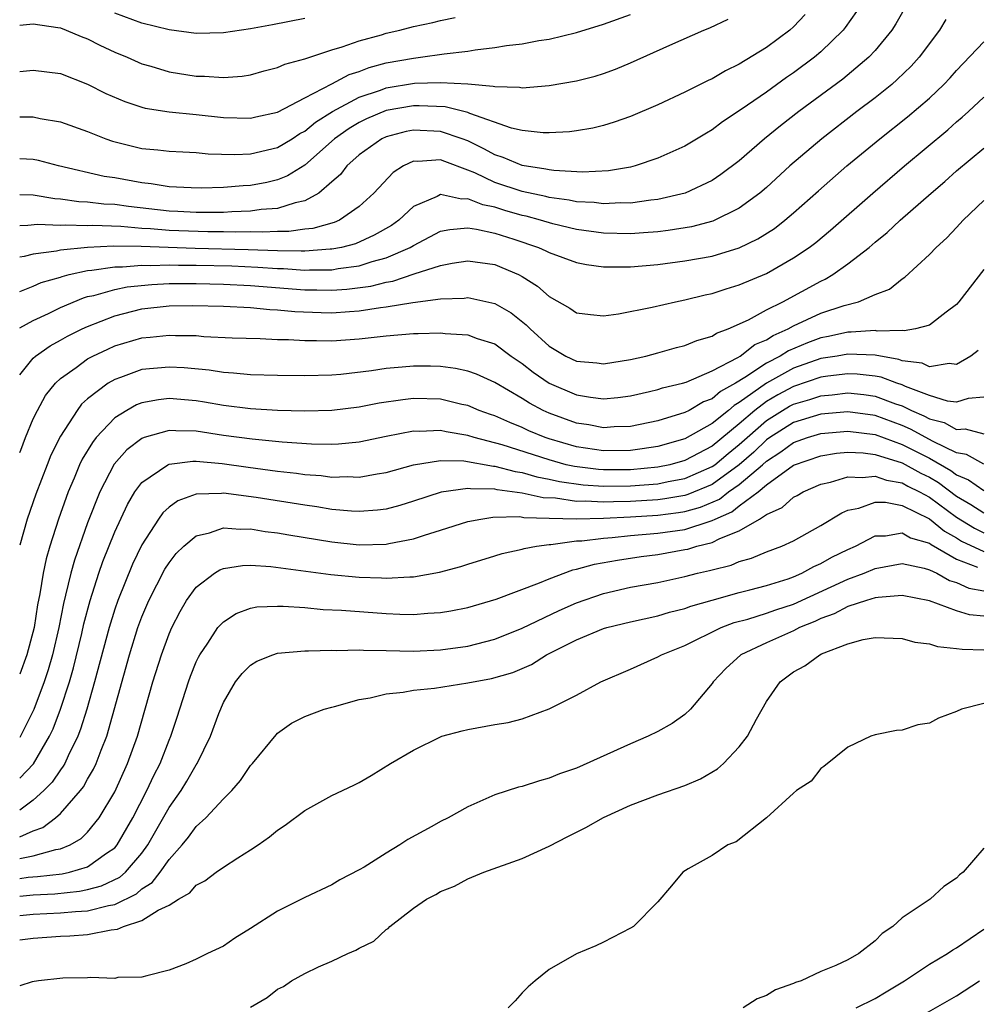
# Model space of a CAD drawing. Units: inches. Extents: x 2514000 to 2517000, y 1536000 to 1539000.
# Drawn here: x 2514000 to 2514071, y 1536929 to 1537002 of the extents above; entities that cross this region are included whole.
import ezdxf

# ---------------------------------------------------------------- set-up
doc = ezdxf.new("R2010")
doc.units = ezdxf.units.IN
doc.header["$MEASUREMENT"] = 0
doc.layers.add('LD25141536_2ft', color=62, linetype='Continuous')

msp = doc.modelspace()

# ---------------------------------------------------------------- linework, layer by layer
at = {"layer": 'LD25141536_2ft'}
for points, elevation in [([(2514065.406, 1537003), (2514064.527, 1537001.473), (2514064.233, 1537001), (2514063, 1536999.507), (2514062.537, 1536999), (2514060.619, 1536997.381), (2514057.38, 1536995), (2514056.039, 1536993.961), (2514054.849, 1536993), (2514053, 1536991.385), (2514051.645, 1536990.355), (2514051, 1536989.932), (2514049.026, 1536989), (2514047, 1536988.528), (2514046.479, 1536988.479), (2514045, 1536988.264), (2514044.275, 1536988.275), (2514043, 1536988.21), (2514042.301, 1536988.301), (2514041, 1536988.363), (2514040.478, 1536988.478), (2514039, 1536988.668), (2514038.74, 1536988.74), (2514037, 1536989.108), (2514035, 1536989.782), (2514033.519, 1536990.481), (2514033, 1536990.695), (2514031.314, 1536991.314), (2514031, 1536991.442), (2514029.326, 1536991.326), (2514029, 1536991.345), (2514028.262, 1536991), (2514027.496, 1536990.504), (2514026.09, 1536989), (2514025, 1536988.007), (2514023.546, 1536987), (2514023.163, 1536986.837), (2514021.6, 1536986.4), (2514021, 1536986.341), (2514019.823, 1536986.176), (2514019, 1536986.178), (2514017.884, 1536986.116), (2514017, 1536986.146), (2514015.882, 1536986.118), (2514015, 1536986.143), (2514013.859, 1536986.141), (2514011, 1536986.245), (2514009.625, 1536986.375), (2514009, 1536986.399), (2514007.46, 1536986.54), (2514005.385, 1536986.615), (2514005, 1536986.596), (2514003.354, 1536986.646), (2514003, 1536986.61), (2514001.308, 1536986.692), (2514000.607, 1536986.607), (2514000, 1536986.588)], 6658), ([(2514061.629, 1537002.371), (2514060.81, 1537001.191), (2514060.654, 1537001), (2514059, 1536999.389), (2514058.546, 1536999), (2514057, 1536997.856), (2514056.489, 1536997.511), (2514055, 1536996.439), (2514053.142, 1536995.142), (2514051.766, 1536994.234), (2514051, 1536993.646), (2514050.582, 1536993.418), (2514049, 1536992.458), (2514047, 1536991.56), (2514045.342, 1536991), (2514045, 1536990.914), (2514043.36, 1536990.64), (2514041.453, 1536990.547), (2514039.346, 1536990.654), (2514039, 1536990.704), (2514038.763, 1536990.763), (2514037, 1536991.024), (2514035.616, 1536991.616), (2514035, 1536991.805), (2514034.234, 1536992.234), (2514033, 1536992.834), (2514032.583, 1536993), (2514031, 1536993.542), (2514029, 1536993.626), (2514028.474, 1536993.526), (2514027, 1536993.152), (2514026.671, 1536993), (2514025, 1536991.805), (2514024.104, 1536991), (2514023.628, 1536990.372), (2514023, 1536989.819), (2514022.028, 1536989), (2514021, 1536988.43), (2514020.293, 1536988.293), (2514019, 1536987.868), (2514017.778, 1536987.778), (2514017, 1536987.659), (2514015.613, 1536987.613), (2514015, 1536987.573), (2514013, 1536987.558), (2514011.642, 1536987.642), (2514011, 1536987.666), (2514008.013, 1536988.013), (2514007, 1536988.155), (2514006.194, 1536988.194), (2514005, 1536988.342), (2514004.364, 1536988.363), (2514003, 1536988.561), (2514002.583, 1536988.583), (2514001, 1536988.851), (2514000, 1536988.875)], 6660), ([(2514000, 1536997.952), (2514001, 1536998.046), (2514003, 1536997.811), (2514005, 1536997.026), (2514006.336, 1536996.336), (2514007.733, 1536995.733), (2514009, 1536995.317), (2514009.251, 1536995.251), (2514011, 1536994.988), (2514013, 1536994.786), (2514015, 1536994.558), (2514017, 1536994.511), (2514017.388, 1536994.612), (2514019, 1536994.966), (2514021, 1536996.018), (2514023, 1536997.042), (2514024.259, 1536997.741), (2514025, 1536997.963), (2514025.751, 1536998.249), (2514027, 1536998.578), (2514029, 1536998.944), (2514029.522, 1536999), (2514031.257, 1536999.257), (2514033, 1536999.449), (2514033.554, 1536999.554), (2514035, 1536999.71), (2514035.867, 1536999.867), (2514037, 1536999.998), (2514038.226, 1537000.226), (2514039, 1537000.335), (2514041, 1537000.816), (2514043, 1537001.434), (2514045, 1537002.14)], 6666), ([(2514057.861, 1537002.139), (2514057, 1537001.248), (2514056.717, 1537001), (2514055, 1536999.723), (2514053, 1536998.48), (2514051.99, 1536998.01), (2514051, 1536997.413), (2514050.71, 1536997.29), (2514049, 1536996.439), (2514047, 1536995.509), (2514045, 1536994.647), (2514043.784, 1536994.216), (2514043, 1536993.971), (2514042.214, 1536993.786), (2514041, 1536993.579), (2514040.488, 1536993.512), (2514039, 1536993.439), (2514038.563, 1536993.437), (2514037, 1536993.601), (2514036.232, 1536993.768), (2514033.149, 1536994.851), (2514033, 1536994.922), (2514031.349, 1536995.349), (2514029.426, 1536995.426), (2514029, 1536995.414), (2514027, 1536995.072), (2514025.544, 1536994.456), (2514025, 1536994.197), (2514024.256, 1536993.744), (2514023.185, 1536993), (2514021, 1536991.063), (2514019.737, 1536990.263), (2514019, 1536989.973), (2514018.211, 1536989.789), (2514017, 1536989.556), (2514016.466, 1536989.534), (2514015, 1536989.404), (2514013.355, 1536989.355), (2514012.625, 1536989.376), (2514011, 1536989.465), (2514009.683, 1536989.683), (2514009, 1536989.744), (2514007, 1536990.112), (2514006.231, 1536990.231), (2514002.863, 1536991), (2514001.396, 1536991.396), (2514001, 1536991.48), (2514000, 1536991.527)], 6662), ([(2514021, 1537001.864), (2514018.613, 1537001.387), (2514017, 1537001.09), (2514015, 1537000.791), (2514013, 1537000.738), (2514011, 1537001.019), (2514009, 1537001.52), (2514007, 1537002.249)], 6670), ([(2514000, 1537001.355), (2514001, 1537001.452), (2514002.806, 1537001.194), (2514003, 1537001.155), (2514003.414, 1537001), (2514004.52, 1537000.52), (2514005, 1537000.347), (2514005.899, 1536999.9), (2514007, 1536999.377), (2514007.921, 1536999), (2514009, 1536998.523), (2514009.657, 1536998.343), (2514011, 1536997.931), (2514013, 1536997.6), (2514013.6, 1536997.6), (2514015, 1536997.506), (2514016.383, 1536997.617), (2514017, 1536997.716), (2514018.01, 1536997.99), (2514019, 1536998.236), (2514019.519, 1536998.481), (2514021, 1536998.887), (2514023, 1536999.548), (2514023.759, 1536999.759), (2514025, 1537000.204), (2514026.659, 1537000.659), (2514027, 1537000.769), (2514028.002, 1537001), (2514029, 1537001.259), (2514030.433, 1537001.567), (2514031, 1537001.717), (2514032.066, 1537001.934)], 6668), ([(2514000, 1536994.604), (2514000.619, 1536994.619), (2514001, 1536994.612), (2514001.502, 1536994.498), (2514003, 1536994.238), (2514005, 1536993.532), (2514006.345, 1536993), (2514006.827, 1536992.827), (2514009, 1536992.291), (2514010.184, 1536992.184), (2514011, 1536992.089), (2514012.025, 1536992.026), (2514013, 1536991.987), (2514013.885, 1536991.885), (2514015.834, 1536991.834), (2514017, 1536991.885), (2514019, 1536992.361), (2514020.058, 1536993), (2514020.625, 1536993.375), (2514021, 1536993.554), (2514021.787, 1536994.213), (2514023.043, 1536995), (2514025, 1536996.061), (2514026.587, 1536996.587), (2514027, 1536996.74), (2514029.086, 1536997.086), (2514031, 1536997.153), (2514033, 1536997.036), (2514034.883, 1536996.883), (2514035, 1536996.839), (2514036.802, 1536996.802), (2514037, 1536996.756), (2514039, 1536996.918), (2514041, 1536997.264), (2514042.38, 1536997.62), (2514043, 1536997.815), (2514043.871, 1536998.129), (2514045, 1536998.591), (2514047.89, 1536999.89), (2514050.399, 1537001), (2514050.829, 1537001.171), (2514052.183, 1537001.817)], 6664), ([(2514068.216, 1537001.784), (2514067.737, 1537001), (2514066.244, 1536999), (2514065.653, 1536998.347), (2514064.641, 1536997.359), (2514064.228, 1536997), (2514063, 1536996.011), (2514061.667, 1536995), (2514059.082, 1536993), (2514056.728, 1536991), (2514055, 1536989.42), (2514054.514, 1536989), (2514053, 1536987.886), (2514051.059, 1536986.941), (2514049.475, 1536986.525), (2514047.758, 1536986.241), (2514047, 1536986.155), (2514045.939, 1536986.061), (2514045, 1536986.003), (2514043, 1536986.046), (2514041, 1536986.323), (2514039.267, 1536986.733), (2514038.37, 1536987), (2514037.297, 1536987.297), (2514037, 1536987.358), (2514035.723, 1536987.723), (2514035, 1536987.952), (2514034.124, 1536988.124), (2514033, 1536988.585), (2514032.553, 1536988.553), (2514031, 1536988.889), (2514030.756, 1536988.756), (2514029, 1536988.002), (2514027.921, 1536987), (2514027.378, 1536986.622), (2514026.111, 1536985.889), (2514024.73, 1536985.27), (2514023.695, 1536985), (2514023, 1536984.862), (2514022.862, 1536984.862), (2514021, 1536984.713), (2514020.732, 1536984.732), (2514019, 1536984.736), (2514016.818, 1536984.818), (2514012.914, 1536984.914), (2514008.94, 1536985.06), (2514006.907, 1536985.093), (2514004.998, 1536985.002), (2514003, 1536984.784), (2514002.711, 1536984.711), (2514001, 1536984.504), (2514000.335, 1536984.335), (2514000, 1536984.283)], 6656), ([(2514000, 1536981.744), (2514001, 1536982.138), (2514001.593, 1536982.407), (2514003, 1536982.812), (2514003.133, 1536982.867), (2514003.639, 1536983), (2514005, 1536983.306), (2514005.322, 1536983.322), (2514007, 1536983.579), (2514007.57, 1536983.57), (2514009, 1536983.697), (2514009.671, 1536983.671), (2514011, 1536983.725), (2514011.701, 1536983.701), (2514013, 1536983.701), (2514015.632, 1536983.632), (2514017.55, 1536983.55), (2514019, 1536983.44), (2514019.439, 1536983.439), (2514021, 1536983.328), (2514021.357, 1536983.357), (2514023, 1536983.357), (2514023.446, 1536983.446), (2514025, 1536983.644), (2514025.965, 1536983.965), (2514027, 1536984.237), (2514028.759, 1536985), (2514029, 1536985.15), (2514031, 1536986.184), (2514031.673, 1536986.327), (2514033, 1536986.433), (2514033.652, 1536986.348), (2514035, 1536986.044), (2514036.391, 1536985.609), (2514038.21, 1536985), (2514038.756, 1536984.756), (2514039, 1536984.622), (2514041, 1536983.893), (2514041.746, 1536983.746), (2514043, 1536983.577), (2514043.557, 1536983.557), (2514045, 1536983.573), (2514047, 1536983.743), (2514049, 1536984), (2514051, 1536984.366), (2514053, 1536984.971), (2514054.377, 1536985.624), (2514055.598, 1536986.402), (2514056.365, 1536987), (2514057, 1536987.54), (2514058.827, 1536989.173), (2514060.921, 1536991), (2514063.34, 1536993), (2514065.392, 1536994.609), (2514067, 1536995.982), (2514068.078, 1536997), (2514068.524, 1536997.476), (2514069, 1536998.028), (2514071, 1537000.139)], 6654), ([(2514000, 1536979.068), (2514001, 1536979.608), (2514002.13, 1536980.13), (2514003, 1536980.567), (2514004.705, 1536981.295), (2514005, 1536981.373), (2514005.467, 1536981.467), (2514007, 1536981.905), (2514007.91, 1536982.09), (2514009.727, 1536982.273), (2514011, 1536982.338), (2514013, 1536982.347), (2514015, 1536982.29), (2514017, 1536982.188), (2514021, 1536981.883), (2514021.884, 1536981.884), (2514023, 1536981.853), (2514024.083, 1536981.917), (2514025.855, 1536982.145), (2514027, 1536982.44), (2514027.488, 1536982.512), (2514029.057, 1536983.057), (2514031, 1536983.675), (2514031.845, 1536983.845), (2514033, 1536984.013), (2514035, 1536983.728), (2514035.522, 1536983.522), (2514036.734, 1536983), (2514037, 1536982.86), (2514038.144, 1536982.144), (2514039, 1536981.384), (2514040.525, 1536980.525), (2514041, 1536980.179), (2514042.048, 1536980.048), (2514043, 1536979.954), (2514044.097, 1536980.097), (2514046.595, 1536980.595), (2514048.304, 1536981), (2514049, 1536981.136), (2514050.494, 1536981.506), (2514051, 1536981.607), (2514052.045, 1536981.955), (2514053, 1536982.235), (2514055, 1536983.084), (2514057, 1536984.226), (2514058.14, 1536985), (2514058.629, 1536985.37), (2514059.725, 1536986.275), (2514062.836, 1536989), (2514065.158, 1536991), (2514068.349, 1536993.651), (2514069, 1536994.233), (2514069.423, 1536994.577), (2514069.891, 1536995), (2514071, 1536996.051)], 6652), ([(2514000, 1536975.605), (2514001, 1536976.841), (2514001.173, 1536977), (2514002.245, 1536977.755), (2514003, 1536978.159), (2514003.533, 1536978.467), (2514004.601, 1536979), (2514005, 1536979.186), (2514007, 1536979.967), (2514009, 1536980.465), (2514011, 1536980.691), (2514012.726, 1536980.726), (2514015, 1536980.668), (2514017, 1536980.565), (2514018.427, 1536980.427), (2514019, 1536980.405), (2514020.276, 1536980.276), (2514022.201, 1536980.201), (2514023, 1536980.188), (2514024.283, 1536980.283), (2514025, 1536980.32), (2514026.571, 1536980.571), (2514027, 1536980.613), (2514028.945, 1536980.945), (2514031, 1536981.211), (2514032.741, 1536981.259), (2514033, 1536981.3), (2514035, 1536980.879), (2514036.187, 1536980.187), (2514037.306, 1536979.306), (2514037.589, 1536979), (2514039, 1536977.738), (2514040.224, 1536977), (2514041, 1536976.62), (2514042.498, 1536976.498), (2514043, 1536976.43), (2514045, 1536976.753), (2514046.127, 1536977), (2514047, 1536977.226), (2514048.38, 1536977.62), (2514049, 1536977.77), (2514049.862, 1536978.138), (2514051, 1536978.472), (2514051.315, 1536978.685), (2514052.188, 1536979), (2514053.676, 1536979.676), (2514055, 1536980.401), (2514056.199, 1536981), (2514059, 1536982.523), (2514059.332, 1536982.668), (2514059.9, 1536983), (2514061, 1536983.777), (2514062.561, 1536985), (2514063, 1536985.377), (2514063.899, 1536986.101), (2514064.845, 1536987), (2514067.131, 1536989), (2514068.144, 1536989.856), (2514069, 1536990.632), (2514071, 1536992.295)], 6650), ([(2514000, 1536969.892), (2514000.073, 1536970.073), (2514000.426, 1536971), (2514001, 1536972.375), (2514001.3, 1536973), (2514001.904, 1536974.096), (2514002.634, 1536975), (2514003, 1536975.343), (2514004.166, 1536976.166), (2514005, 1536976.782), (2514005.399, 1536977), (2514006.483, 1536977.517), (2514007, 1536977.743), (2514009, 1536978.339), (2514009.61, 1536978.39), (2514011, 1536978.545), (2514011.484, 1536978.516), (2514013, 1536978.5), (2514013.552, 1536978.448), (2514015.649, 1536978.351), (2514017.716, 1536978.284), (2514019, 1536978.22), (2514019.793, 1536978.207), (2514021, 1536978.136), (2514021.853, 1536978.147), (2514023, 1536978.124), (2514025, 1536978.261), (2514027, 1536978.484), (2514029, 1536978.65), (2514029.353, 1536978.648), (2514031, 1536978.7), (2514031.343, 1536978.657), (2514033, 1536978.561), (2514033.702, 1536978.298), (2514035, 1536977.893), (2514036.21, 1536977), (2514037, 1536976.462), (2514037.82, 1536975.82), (2514038.997, 1536974.997), (2514041, 1536974.139), (2514042.031, 1536973.969), (2514043, 1536973.856), (2514044.053, 1536973.948), (2514045, 1536974.076), (2514046.377, 1536974.377), (2514047, 1536974.524), (2514047.352, 1536974.648), (2514048.821, 1536975), (2514049.076, 1536975.076), (2514051, 1536975.901), (2514052.887, 1536976.887), (2514053.073, 1536977), (2514054.154, 1536977.846), (2514055, 1536978.199), (2514055.484, 1536978.516), (2514056.599, 1536979), (2514057, 1536979.227), (2514059, 1536980.154), (2514060.722, 1536980.722), (2514061.786, 1536981), (2514063, 1536981.52), (2514064.072, 1536981.928), (2514065, 1536982.676), (2514065.2, 1536982.8), (2514067, 1536984.471), (2514067.496, 1536985), (2514068.292, 1536985.708), (2514069, 1536986.461), (2514069.482, 1536987), (2514071, 1536988.451)], 6648), ([(2514071, 1536983.364), (2514069.173, 1536981), (2514069, 1536980.807), (2514068.24, 1536980.24), (2514067, 1536979.27), (2514065.968, 1536979), (2514065.154, 1536978.846), (2514065, 1536978.869), (2514063.158, 1536978.842), (2514063, 1536978.874), (2514061.253, 1536978.748), (2514061, 1536978.76), (2514059.56, 1536978.44), (2514059, 1536978.341), (2514058.018, 1536977.982), (2514056.613, 1536977.387), (2514056.023, 1536977), (2514055, 1536976.473), (2514053.411, 1536975.411), (2514052.731, 1536975), (2514051.61, 1536974.389), (2514051, 1536973.856), (2514050.374, 1536973.626), (2514049.304, 1536973), (2514049, 1536972.842), (2514047, 1536972.221), (2514045, 1536971.813), (2514043.779, 1536971.779), (2514043, 1536971.722), (2514041.929, 1536971.929), (2514041, 1536972.061), (2514039, 1536972.792), (2514038.544, 1536973), (2514037.537, 1536973.537), (2514037, 1536973.885), (2514035, 1536975.046), (2514033.655, 1536975.656), (2514033, 1536975.897), (2514032.093, 1536976.093), (2514031, 1536976.231), (2514030.252, 1536976.252), (2514029, 1536976.259), (2514028.176, 1536976.176), (2514027, 1536976.088), (2514025.917, 1536975.917), (2514023.651, 1536975.651), (2514023, 1536975.594), (2514021, 1536975.548), (2514019, 1536975.572), (2514017, 1536975.621), (2514015.747, 1536975.747), (2514015, 1536975.787), (2514013.956, 1536975.956), (2514012.122, 1536976.122), (2514011, 1536976.189), (2514009, 1536975.997), (2514007.423, 1536975.423), (2514007, 1536975.284), (2514006.511, 1536975), (2514005, 1536973.841), (2514004.556, 1536973.444), (2514004.222, 1536973), (2514003, 1536971.109), (2514002.3, 1536969.7), (2514002.016, 1536969), (2514001.178, 1536966.822), (2514000.555, 1536965), (2514000, 1536963.064)], 6646), ([(2514070.588, 1536977.412), (2514070.058, 1536977), (2514069, 1536976.373), (2514068.453, 1536976.453), (2514067, 1536976.216), (2514066.474, 1536976.474), (2514065, 1536976.648), (2514064.745, 1536976.745), (2514063, 1536977.053), (2514061, 1536977.144), (2514060.219, 1536977), (2514059, 1536976.81), (2514057, 1536976.111), (2514055, 1536975.006), (2514053, 1536973.569), (2514052.632, 1536973.368), (2514052.211, 1536973), (2514051, 1536972.025), (2514049, 1536970.896), (2514047, 1536970.337), (2514045.841, 1536970.159), (2514045, 1536970.055), (2514043, 1536970.03), (2514041, 1536970.321), (2514039, 1536970.899), (2514038.702, 1536971), (2514037.503, 1536971.503), (2514037, 1536971.742), (2514036.096, 1536972.096), (2514035, 1536972.589), (2514034.687, 1536972.687), (2514033.83, 1536973), (2514033, 1536973.352), (2514032.558, 1536973.442), (2514031, 1536973.813), (2514029, 1536973.866), (2514028.214, 1536973.787), (2514026.474, 1536973.526), (2514025, 1536973.229), (2514023, 1536972.978), (2514021, 1536972.944), (2514018.999, 1536973.001), (2514017, 1536973.112), (2514015, 1536973.362), (2514013.615, 1536973.615), (2514013, 1536973.704), (2514011, 1536973.867), (2514010.216, 1536973.784), (2514009, 1536973.555), (2514008.598, 1536973.402), (2514007.885, 1536973), (2514007, 1536972.449), (2514005.642, 1536971), (2514005.355, 1536970.645), (2514004.601, 1536969.399), (2514004.414, 1536969), (2514004.007, 1536968.007), (2514003.567, 1536967), (2514003.412, 1536966.588), (2514002.868, 1536965), (2514002.222, 1536963), (2514001.939, 1536962.061), (2514001.72, 1536961), (2514001.485, 1536959.485), (2514001.315, 1536958.685), (2514001.055, 1536957), (2514000.53, 1536955), (2514000, 1536953.577)], 6644), ([(2514071, 1536973.975), (2514069.869, 1536973.868), (2514069, 1536973.602), (2514068.326, 1536973.674), (2514067, 1536974.094), (2514065.244, 1536974.756), (2514065, 1536974.872), (2514064.61, 1536975), (2514063.444, 1536975.445), (2514063, 1536975.521), (2514061.671, 1536975.671), (2514061, 1536975.699), (2514059.517, 1536975.517), (2514059, 1536975.436), (2514057, 1536974.767), (2514055.847, 1536974.154), (2514055, 1536973.649), (2514054.144, 1536973), (2514053, 1536972.007), (2514051, 1536970.363), (2514049, 1536969.308), (2514047.888, 1536969), (2514047, 1536968.812), (2514045, 1536968.627), (2514043, 1536968.616), (2514042.639, 1536968.639), (2514040.855, 1536968.855), (2514040.257, 1536969), (2514039, 1536969.346), (2514035.547, 1536970.453), (2514033.474, 1536971), (2514033, 1536971.155), (2514031.417, 1536971.417), (2514031, 1536971.51), (2514029.449, 1536971.449), (2514029, 1536971.461), (2514027, 1536971.078), (2514025, 1536970.658), (2514023.492, 1536970.508), (2514023, 1536970.492), (2514021.482, 1536970.518), (2514019.334, 1536970.666), (2514017.13, 1536970.87), (2514015, 1536971.158), (2514013, 1536971.467), (2514011.489, 1536971.489), (2514011, 1536971.528), (2514009.165, 1536971), (2514009, 1536970.94), (2514007.902, 1536970.098), (2514006.962, 1536969.038), (2514005.897, 1536967), (2514005, 1536964.706), (2514004.029, 1536961.971), (2514003.76, 1536961), (2514003.386, 1536959.386), (2514003.22, 1536958.78), (2514002.873, 1536957), (2514002.407, 1536955), (2514002.095, 1536953.905), (2514001.799, 1536953), (2514001.036, 1536950.964), (2514000.055, 1536949), (2514000, 1536948.92)], 6642), ([(2514000, 1536945.911), (2514001.022, 1536946.978), (2514002.204, 1536949), (2514002.457, 1536949.543), (2514003.011, 1536950.99), (2514003.658, 1536953), (2514003.957, 1536954.043), (2514004.576, 1536956.576), (2514004.727, 1536957.273), (2514005.181, 1536959), (2514005.823, 1536961), (2514006.127, 1536961.873), (2514007, 1536964.063), (2514007.929, 1536966.071), (2514008.486, 1536967), (2514009, 1536967.692), (2514010.908, 1536969), (2514011, 1536969.042), (2514012.745, 1536969.255), (2514013, 1536969.251), (2514014.914, 1536969.086), (2514016.819, 1536968.819), (2514019, 1536968.533), (2514020.378, 1536968.378), (2514021, 1536968.282), (2514022.195, 1536968.195), (2514023, 1536968.084), (2514024.121, 1536968.121), (2514025, 1536968.081), (2514026.329, 1536968.329), (2514027, 1536968.425), (2514029, 1536968.982), (2514031, 1536969.302), (2514032.72, 1536969.28), (2514034.9, 1536968.9), (2514035, 1536968.899), (2514036.491, 1536968.491), (2514037, 1536968.427), (2514038.1, 1536968.1), (2514039, 1536967.938), (2514039.755, 1536967.755), (2514041.512, 1536967.512), (2514043, 1536967.421), (2514045, 1536967.445), (2514047, 1536967.599), (2514047.76, 1536967.761), (2514049, 1536967.983), (2514051, 1536968.861), (2514051.192, 1536969), (2514052.175, 1536969.825), (2514053, 1536970.478), (2514053.569, 1536971), (2514055, 1536972.258), (2514056.187, 1536973), (2514056.696, 1536973.304), (2514057, 1536973.465), (2514058.191, 1536973.809), (2514059, 1536974.08), (2514059.85, 1536974.15), (2514061, 1536974.288), (2514062.168, 1536974.167), (2514063, 1536974.056), (2514064.514, 1536973.486), (2514065, 1536973.327), (2514065.686, 1536973), (2514066.602, 1536972.602), (2514067, 1536972.385), (2514068.097, 1536972.097), (2514069, 1536971.599), (2514069.634, 1536971.634), (2514071, 1536971.267)], 6640), ([(2514071, 1536969.047), (2514069.746, 1536969.746), (2514069, 1536969.878), (2514067.286, 1536970.714), (2514065.619, 1536971.619), (2514065, 1536971.888), (2514063, 1536972.628), (2514061, 1536972.89), (2514059, 1536972.717), (2514057, 1536972.1), (2514055.258, 1536971), (2514055, 1536970.819), (2514054.072, 1536969.928), (2514053, 1536968.995), (2514051, 1536967.548), (2514049.205, 1536966.795), (2514049, 1536966.738), (2514047.514, 1536966.486), (2514047, 1536966.423), (2514045, 1536966.292), (2514043.726, 1536966.274), (2514043, 1536966.238), (2514041.682, 1536966.318), (2514041, 1536966.301), (2514039.472, 1536966.528), (2514038.551, 1536966.551), (2514037, 1536966.911), (2514035.157, 1536967.157), (2514035, 1536967.199), (2514033.213, 1536967.212), (2514033, 1536967.252), (2514031.035, 1536966.965), (2514029, 1536966.305), (2514028.003, 1536965.998), (2514027, 1536965.733), (2514026.357, 1536965.643), (2514025, 1536965.544), (2514024.43, 1536965.57), (2514023, 1536965.708), (2514021.895, 1536965.895), (2514021, 1536966.014), (2514017.414, 1536966.586), (2514015, 1536966.891), (2514014.869, 1536966.869), (2514013, 1536966.824), (2514011.654, 1536966.346), (2514011, 1536965.88), (2514010.544, 1536965.456), (2514010.226, 1536965), (2514009, 1536963.108), (2514008.314, 1536961.686), (2514007.222, 1536959), (2514007, 1536958.365), (2514006.585, 1536957), (2514005.515, 1536953), (2514004.942, 1536951), (2514004.486, 1536949.514), (2514004.279, 1536949), (2514003.568, 1536947.568), (2514003.318, 1536947), (2514003.207, 1536946.792), (2514003, 1536946.534), (2514002.382, 1536945.618), (2514001.781, 1536945), (2514001, 1536944.298), (2514000, 1536943.555)], 6638), ([(2514000, 1536941.601), (2514001, 1536942.037), (2514001.707, 1536942.292), (2514002.649, 1536943), (2514003, 1536943.306), (2514004.476, 1536945), (2514004.71, 1536945.29), (2514005, 1536945.837), (2514005.429, 1536946.571), (2514005.623, 1536947), (2514005.99, 1536947.991), (2514006.408, 1536949), (2514008.082, 1536955), (2514008.712, 1536957), (2514009, 1536957.791), (2514009.512, 1536959), (2514010.691, 1536961.309), (2514011, 1536961.785), (2514011.531, 1536962.47), (2514012.097, 1536963), (2514013, 1536963.764), (2514013.984, 1536963.984), (2514015, 1536964.339), (2514016.246, 1536964.246), (2514017, 1536964.266), (2514018.09, 1536964.09), (2514019, 1536963.981), (2514019.835, 1536963.834), (2514023, 1536963.327), (2514025, 1536963.11), (2514027, 1536963.149), (2514027.199, 1536963.199), (2514029, 1536963.532), (2514029.818, 1536963.818), (2514031, 1536964.174), (2514033, 1536964.817), (2514033.959, 1536965), (2514034.86, 1536965.14), (2514036.825, 1536965.175), (2514037.121, 1536965.121), (2514039, 1536965.057), (2514041, 1536965.018), (2514043, 1536965.063), (2514045, 1536965.155), (2514047, 1536965.281), (2514048.529, 1536965.47), (2514049, 1536965.55), (2514050.135, 1536965.865), (2514051.538, 1536966.462), (2514052.217, 1536967), (2514053, 1536967.544), (2514054.711, 1536969), (2514055, 1536969.263), (2514056.065, 1536969.935), (2514057, 1536970.642), (2514058.017, 1536971), (2514059, 1536971.294), (2514061, 1536971.461), (2514063, 1536971.216), (2514065, 1536970.494), (2514067, 1536969.484), (2514068.578, 1536968.578), (2514069, 1536968.256), (2514069.893, 1536967.893), (2514071, 1536967.102)], 6636), ([(2514000, 1536940.004), (2514000.009, 1536940.007), (2514001, 1536940.195), (2514002.653, 1536940.653), (2514003, 1536940.706), (2514003.725, 1536941), (2514004.532, 1536941.468), (2514005, 1536941.938), (2514005.862, 1536943), (2514007, 1536944.92), (2514007.945, 1536947), (2514008.669, 1536949), (2514009.808, 1536953), (2514010.435, 1536955), (2514011, 1536956.54), (2514011.202, 1536957), (2514011.815, 1536958.185), (2514012.296, 1536959), (2514013, 1536959.98), (2514014.357, 1536961), (2514014.749, 1536961.251), (2514015, 1536961.349), (2514016.418, 1536961.582), (2514017, 1536961.599), (2514018.502, 1536961.498), (2514022.923, 1536960.922), (2514025, 1536960.717), (2514026.657, 1536960.658), (2514027, 1536960.632), (2514028.747, 1536960.747), (2514029, 1536960.742), (2514030.915, 1536961.085), (2514032.492, 1536961.508), (2514033, 1536961.684), (2514035, 1536962.277), (2514035.54, 1536962.46), (2514037, 1536962.772), (2514037.166, 1536962.834), (2514038.075, 1536963), (2514039, 1536963.129), (2514039.126, 1536963.126), (2514041, 1536963.383), (2514041.396, 1536963.396), (2514043, 1536963.6), (2514043.639, 1536963.639), (2514045, 1536963.781), (2514047, 1536963.952), (2514049, 1536964.236), (2514050.85, 1536964.849), (2514051, 1536964.886), (2514051.216, 1536965), (2514052.462, 1536965.538), (2514053, 1536965.965), (2514054.381, 1536967), (2514055, 1536967.505), (2514057, 1536968.958), (2514059, 1536969.657), (2514060.163, 1536969.837), (2514061, 1536969.914), (2514062.135, 1536969.865), (2514063, 1536969.757), (2514065, 1536969.131), (2514066.378, 1536968.379), (2514067, 1536968.07), (2514067.677, 1536967.677), (2514069, 1536966.675), (2514070.066, 1536966.066), (2514071, 1536965.455)], 6634), ([(2514000, 1536938.532), (2514000.625, 1536938.625), (2514001.324, 1536938.676), (2514003.117, 1536938.883), (2514003.67, 1536939), (2514005, 1536939.396), (2514006.386, 1536940.387), (2514007, 1536940.794), (2514007.18, 1536941), (2514008.328, 1536943), (2514009.358, 1536945), (2514009.881, 1536946.119), (2514010.337, 1536947), (2514011, 1536948.709), (2514011.127, 1536949), (2514011.598, 1536950.402), (2514012.428, 1536953), (2514012.576, 1536953.424), (2514013, 1536954.479), (2514013.166, 1536954.834), (2514013.261, 1536955), (2514013.853, 1536955.853), (2514014.604, 1536957), (2514015, 1536957.438), (2514015.946, 1536958.054), (2514017, 1536958.437), (2514017.472, 1536958.528), (2514019, 1536958.591), (2514019.407, 1536958.593), (2514021, 1536958.472), (2514022.348, 1536958.348), (2514023.705, 1536958.295), (2514027, 1536958.036), (2514028.011, 1536957.989), (2514029, 1536957.972), (2514030.068, 1536958.068), (2514031, 1536958.109), (2514031.766, 1536958.234), (2514033, 1536958.485), (2514035.09, 1536959.09), (2514038.297, 1536960.297), (2514039, 1536960.6), (2514040.748, 1536961.252), (2514041, 1536961.299), (2514042.328, 1536961.673), (2514044.021, 1536961.979), (2514045.769, 1536962.231), (2514047, 1536962.388), (2514049, 1536962.743), (2514049.21, 1536962.79), (2514049.883, 1536963), (2514051, 1536963.269), (2514051.57, 1536963.57), (2514053, 1536964.119), (2514054.483, 1536965), (2514055, 1536965.336), (2514056.16, 1536965.84), (2514057, 1536966.603), (2514057.263, 1536966.737), (2514057.702, 1536967), (2514059, 1536967.562), (2514059.715, 1536967.715), (2514061, 1536968.104), (2514062.044, 1536968.044), (2514063, 1536968.161), (2514063.85, 1536967.85), (2514065, 1536967.661), (2514065.425, 1536967.426), (2514066.284, 1536967), (2514067, 1536966.605), (2514069, 1536965.127), (2514070.319, 1536964.319), (2514071, 1536963.994)], 6632), ([(2514000, 1536937.232), (2514001, 1536937.328), (2514002.596, 1536937.404), (2514004.412, 1536937.588), (2514005, 1536937.712), (2514006.021, 1536937.979), (2514007.378, 1536938.622), (2514007.802, 1536939), (2514009, 1536940.396), (2514009.445, 1536941), (2514011, 1536943.752), (2514011.893, 1536945), (2514012.316, 1536945.684), (2514013, 1536946.892), (2514013.076, 1536947), (2514014.058, 1536949), (2514014.678, 1536950.678), (2514015, 1536951.49), (2514015.901, 1536953), (2514016.379, 1536953.621), (2514017, 1536954.236), (2514017.474, 1536954.526), (2514018.635, 1536955), (2514019, 1536955.119), (2514021, 1536955.291), (2514021.281, 1536955.281), (2514023, 1536955.341), (2514023.323, 1536955.323), (2514025, 1536955.359), (2514025.333, 1536955.333), (2514027, 1536955.32), (2514029, 1536955.278), (2514031, 1536955.358), (2514033, 1536955.637), (2514035, 1536956.146), (2514037, 1536956.954), (2514039.731, 1536958.269), (2514041, 1536958.83), (2514043, 1536959.523), (2514045, 1536959.969), (2514047, 1536960.324), (2514049, 1536960.755), (2514049.917, 1536961), (2514050.801, 1536961.199), (2514051, 1536961.261), (2514052.395, 1536961.605), (2514053, 1536961.87), (2514053.893, 1536962.107), (2514055, 1536962.573), (2514056.144, 1536963), (2514057, 1536963.396), (2514059, 1536964.519), (2514060.549, 1536965.451), (2514061, 1536965.64), (2514061.802, 1536965.802), (2514063, 1536966.235), (2514063.759, 1536966.241), (2514065, 1536965.989), (2514067, 1536965.019), (2514068.103, 1536964.103), (2514069, 1536963.603), (2514069.374, 1536963.374), (2514071, 1536962.609)], 6630), ([(2514000, 1536935.802), (2514001, 1536935.9), (2514003, 1536935.993), (2514004.104, 1536936.104), (2514005, 1536936.151), (2514006.553, 1536936.553), (2514007, 1536936.621), (2514008.598, 1536937.402), (2514009, 1536937.76), (2514009.76, 1536938.24), (2514010.347, 1536939), (2514011, 1536939.928), (2514011.959, 1536941), (2514012.428, 1536941.572), (2514013, 1536942.364), (2514013.717, 1536943), (2514015, 1536944.395), (2514015.617, 1536945), (2514016.263, 1536945.737), (2514017, 1536946.839), (2514017.15, 1536947), (2514018.886, 1536949.114), (2514019, 1536949.234), (2514020.025, 1536949.975), (2514021, 1536950.468), (2514022.425, 1536951), (2514023, 1536951.156), (2514023.192, 1536951.192), (2514025, 1536951.7), (2514025.821, 1536951.821), (2514027, 1536952.128), (2514028.24, 1536952.24), (2514029, 1536952.391), (2514030.553, 1536952.553), (2514033, 1536952.934), (2514034.748, 1536953.252), (2514036.311, 1536953.689), (2514037.708, 1536954.292), (2514038.794, 1536955), (2514041, 1536956.1), (2514043, 1536956.926), (2514043.244, 1536957), (2514045, 1536957.43), (2514047, 1536957.863), (2514047.872, 1536958.128), (2514049, 1536958.404), (2514049.429, 1536958.571), (2514051, 1536959.03), (2514053, 1536959.594), (2514053.785, 1536959.785), (2514055, 1536960.11), (2514056.602, 1536960.602), (2514057, 1536960.74), (2514057.607, 1536961), (2514058.497, 1536961.503), (2514059, 1536961.714), (2514059.818, 1536962.182), (2514061, 1536962.748), (2514061.564, 1536963), (2514063, 1536963.757), (2514063.764, 1536963.764), (2514065, 1536963.985), (2514065.621, 1536963.621), (2514067, 1536963.232), (2514067.126, 1536963.126), (2514069, 1536962.032), (2514070.536, 1536961.464)], 6628), ([(2514000, 1536934.006), (2514001, 1536934.146), (2514003, 1536934.28), (2514003.69, 1536934.31), (2514005, 1536934.411), (2514006.75, 1536934.75), (2514007.208, 1536934.792), (2514007.645, 1536935), (2514009, 1536935.435), (2514010.204, 1536936.204), (2514011, 1536936.568), (2514011.696, 1536937), (2514012.524, 1536937.476), (2514013, 1536938.049), (2514013.642, 1536938.358), (2514014.478, 1536939), (2514015, 1536939.372), (2514016.055, 1536940.055), (2514017, 1536940.629), (2514017.556, 1536941), (2514018.41, 1536941.59), (2514019, 1536942.1), (2514019.542, 1536942.458), (2514021, 1536943.546), (2514023, 1536944.643), (2514024.601, 1536945.399), (2514025, 1536945.608), (2514025.895, 1536946.105), (2514027.318, 1536947), (2514029, 1536947.967), (2514031, 1536948.959), (2514031.102, 1536949), (2514032.586, 1536949.414), (2514033, 1536949.506), (2514035, 1536949.875), (2514035.974, 1536950.026), (2514037, 1536950.288), (2514039, 1536951.027), (2514041, 1536952.027), (2514042.795, 1536953), (2514045, 1536953.935), (2514047, 1536954.84), (2514047.266, 1536955), (2514049, 1536955.692), (2514051.659, 1536957), (2514052.63, 1536957.37), (2514053.637, 1536957.637), (2514055, 1536958.065), (2514055.69, 1536958.31), (2514057, 1536958.741), (2514061, 1536960.56), (2514062.198, 1536961), (2514063, 1536961.351), (2514065, 1536961.729), (2514066.609, 1536961.391), (2514067, 1536961.268), (2514067.549, 1536961), (2514068.472, 1536960.472), (2514069, 1536960.32), (2514069.917, 1536959.917), (2514071, 1536959.704)], 6626), ([(2514071, 1536957.837), (2514069.953, 1536957.953), (2514069, 1536958.244), (2514067.018, 1536958.982), (2514065, 1536959.362), (2514063.228, 1536959.228), (2514063, 1536959.188), (2514062.376, 1536959), (2514061, 1536958.55), (2514059.992, 1536958.008), (2514059, 1536957.664), (2514058.553, 1536957.447), (2514057.427, 1536957), (2514057, 1536956.778), (2514055, 1536955.888), (2514053.105, 1536955), (2514052.02, 1536953.98), (2514051.072, 1536953), (2514051, 1536952.88), (2514049.404, 1536951), (2514049, 1536950.611), (2514048.051, 1536949.949), (2514047, 1536949.364), (2514046.297, 1536949), (2514045, 1536948.449), (2514041, 1536946.661), (2514039.764, 1536946.236), (2514039, 1536945.914), (2514038.275, 1536945.725), (2514037, 1536945.315), (2514036.744, 1536945.256), (2514035, 1536944.69), (2514033, 1536943.812), (2514031.564, 1536943), (2514031, 1536942.719), (2514030.351, 1536942.351), (2514028.593, 1536941.407), (2514027.988, 1536941), (2514027, 1536940.4), (2514025.375, 1536939.375), (2514025, 1536939.159), (2514023.577, 1536938.423), (2514023, 1536938.071), (2514021, 1536937.12), (2514019, 1536936.114), (2514017, 1536934.844), (2514015.858, 1536934.142), (2514015, 1536933.54), (2514013.824, 1536933), (2514013, 1536932.584), (2514012.241, 1536932.242), (2514011, 1536931.787), (2514009.374, 1536931.374), (2514009, 1536931.254), (2514007.228, 1536931.228), (2514007, 1536931.173), (2514005.245, 1536931.245), (2514005, 1536931.211), (2514003.181, 1536931.182), (2514001.39, 1536931), (2514000.91, 1536930.91), (2514000, 1536930.617)], 6624), ([(2514017, 1536929.064), (2514018.225, 1536929.775), (2514019, 1536930.372), (2514019.421, 1536930.578), (2514020.025, 1536931), (2514021, 1536931.543), (2514022.014, 1536932.015), (2514023, 1536932.436), (2514024.17, 1536933), (2514024.754, 1536933.246), (2514025, 1536933.391), (2514026.079, 1536933.921), (2514027, 1536934.778), (2514027.142, 1536934.858), (2514027.267, 1536935), (2514029, 1536936.341), (2514029.96, 1536937), (2514030.65, 1536937.35), (2514031, 1536937.579), (2514032.024, 1536937.976), (2514033, 1536938.496), (2514034.193, 1536939), (2514037, 1536939.999), (2514039, 1536940.913), (2514040.37, 1536941.63), (2514041.706, 1536942.294), (2514043, 1536943.026), (2514045, 1536943.923), (2514047, 1536944.678), (2514049, 1536945.377), (2514050.139, 1536945.861), (2514051.403, 1536946.597), (2514051.83, 1536947), (2514053, 1536948.216), (2514053.594, 1536949), (2514054.268, 1536950.268), (2514055, 1536951.568), (2514056.015, 1536953), (2514057, 1536953.738), (2514057.819, 1536954.181), (2514058.925, 1536955), (2514059.066, 1536955.066), (2514061, 1536955.801), (2514062.123, 1536956.123), (2514063, 1536956.279), (2514065, 1536956.201), (2514065.94, 1536955.94), (2514067, 1536955.798), (2514067.607, 1536955.606), (2514069, 1536955.471), (2514069.405, 1536955.405), (2514071, 1536955.358)], 6622), ([(2514071, 1536951.408), (2514069.378, 1536951), (2514069, 1536950.829), (2514067.669, 1536950.331), (2514067, 1536949.955), (2514066.159, 1536949.841), (2514065, 1536949.441), (2514064.582, 1536949.419), (2514063, 1536949.119), (2514062.682, 1536949), (2514061, 1536948.197), (2514059.236, 1536946.764), (2514059, 1536946.637), (2514058.295, 1536945.705), (2514057.224, 1536945), (2514057, 1536944.819), (2514055.001, 1536942.999), (2514052.765, 1536941.235), (2514052.145, 1536941), (2514051, 1536940.212), (2514049.242, 1536939.242), (2514048.836, 1536939), (2514048.015, 1536937.985), (2514047, 1536936.804), (2514045.207, 1536935), (2514045, 1536934.869), (2514043, 1536933.844), (2514042.426, 1536933.574), (2514041, 1536932.972), (2514039, 1536931.826), (2514037.964, 1536931), (2514037.451, 1536930.549), (2514037, 1536930.111), (2514036.489, 1536929.511), (2514035.979, 1536929)], 6620), ([(2514071, 1536940.762), (2514069.48, 1536939), (2514069.208, 1536938.792), (2514069, 1536938.551), (2514068.063, 1536937.937), (2514067.069, 1536937), (2514065, 1536935.622), (2514064.318, 1536935), (2514063.516, 1536934.484), (2514063, 1536933.932), (2514061.812, 1536933), (2514061, 1536932.543), (2514060.119, 1536932.119), (2514059, 1536931.683), (2514057.55, 1536931), (2514057.133, 1536930.867), (2514057, 1536930.792), (2514055.666, 1536930.334), (2514055, 1536929.91), (2514054.327, 1536929.673), (2514053.275, 1536929)], 6618), ([(2514061.619, 1536929), (2514063, 1536929.685), (2514063.823, 1536930.177), (2514065.177, 1536931), (2514067, 1536932.227), (2514068.324, 1536933), (2514068.726, 1536933.274), (2514069, 1536933.414), (2514071, 1536934.807)], 6616), ([(2514066.599, 1536928.517), (2514069, 1536929.878), (2514070.69, 1536931)], 6614)]:
    msp.add_lwpolyline(points, dxfattribs=dict(at, elevation=elevation))

doc.saveas('drawing.dxf')
